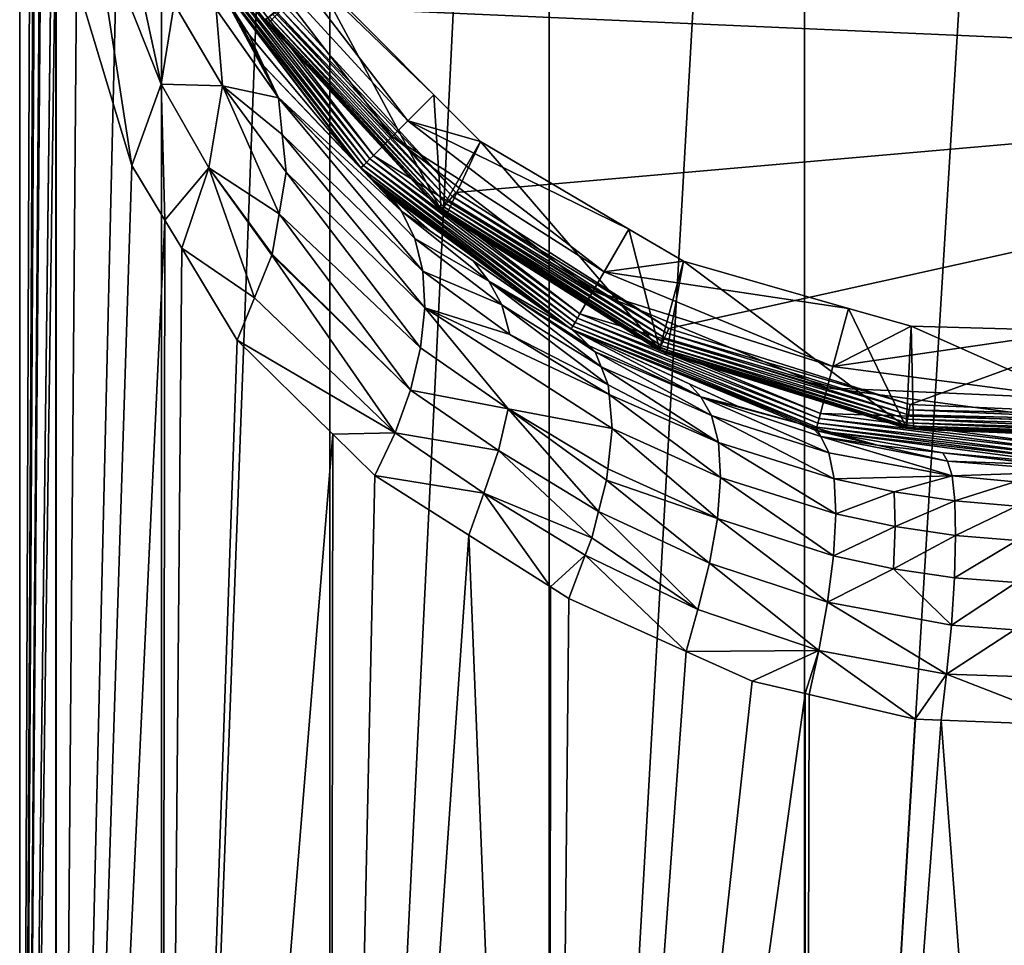
# Model space of a CAD drawing. Extents: x -49 to 9, y -51 to 253.
# Drawn here: x -39 to -17, y -15 to 6 of the extents above; entities that cross this region are included whole.
import ezdxf

# ---------------------------------------------------------------- set-up
doc = ezdxf.new("R2010")
doc.units = 0
doc.header["$MEASUREMENT"] = 0
doc.layers.get('0').update_dxf_attribs({"linetype": 'CONTINUOUS'})

msp = doc.modelspace()

# ---------------------------------------------------------------- linework, layer by layer
for points in [[(-38.154, 51.04, -6.348), (-38.154, -51.066, -6.348), (-38.974, -51.066, -0.118)], [(-38.154, 51.04, -6.348), (-38.974, -51.066, -0.118), (-38.974, 51.04, -0.118)], [(-38.974, 51.04, -0.118), (-38.974, -51.066, -0.118), (-38.704, 19.144, 3.48)], [(-35.749, 51.04, -12.154), (-35.749, -51.066, -12.154), (-38.154, -51.066, -6.348)], [(-35.749, 51.04, -12.154), (-38.154, -51.066, -6.348), (-38.154, 51.04, -6.348)], [(-31.923, 51.04, -17.14), (-31.923, -51.066, -17.14), (-35.749, -51.066, -12.154)], [(-31.923, 51.04, -17.14), (-35.749, -51.066, -12.154), (-35.749, 51.04, -12.154)], [(-26.938, 51.04, -20.965), (-26.938, -51.066, -20.965), (-31.923, -51.066, -17.14)], [(-26.938, 51.04, -20.965), (-31.923, -51.066, -17.14), (-31.923, 51.04, -17.14)], [(-21.132, 51.04, -23.37), (-21.132, -51.066, -23.37), (-26.938, -51.066, -20.965)], [(-21.132, 51.04, -23.37), (-26.938, -51.066, -20.965), (-26.938, 51.04, -20.965)], [(-14.902, 51.04, -24.19), (-14.902, -51.066, -24.19), (-21.132, -51.066, -23.37)], [(-14.902, 51.04, -24.19), (-21.132, -51.066, -23.37), (-21.132, 51.04, -23.37)], [(-38.974, -51.066, -0.118), (-38.638, 14.771, 3.891), (-38.704, 19.144, 3.48)], [(-38.974, -51.066, -0.118), (-38.628, 14.508, 3.948), (-38.638, 14.771, 3.891)], [(-38.604, 13.861, 4.088), (-38.628, 14.508, 3.948), (-38.974, -51.066, -0.118)], [(-38.974, -51.066, -0.118), (-38.49, 11.928, 4.683), (-38.604, 13.861, 4.088)], [(-38.974, -51.066, -0.118), (-38.236, 9.7, 5.796), (-38.49, 11.928, 4.683)], [(-35.754, 4.734, 12.451), (-36.938, 10.22, 11.449), (-37.313, 8.64, 9.544)], [(-35.46, 6.56, 14.395), (-36.938, 10.22, 11.449), (-35.754, 4.734, 12.451)], [(-38.233, 9.682, 5.808), (-38.236, 9.7, 5.796), (-38.974, -51.066, -0.118)], [(-38.233, 9.682, 5.808), (-38.974, -51.066, -0.118), (-38.143, 9.255, 6.109)], [(5.06, 9.836, 89.851), (-32.945, 6.511, 89.851), (1.971, 4.986, 89.851)], [(-38.143, 9.255, 6.109), (-38.974, -51.066, -0.118), (-38.154, -51.066, 6.112)], [(-38.143, 9.255, 6.109), (-38.154, -51.066, 6.112), (-37.686, 7.069, 7.65)], [(-36.421, 2.886, 10.67), (-37.313, 8.64, 9.544), (-37.686, 7.069, 7.65)], [(-35.754, 4.734, 12.451), (-37.313, 8.64, 9.544), (-36.421, 2.886, 10.67)], [(-33.575, 8.363, 59.809), (-34.012, 8.111, 55.047), (-30.149, 3.898, 59.809)], [(-30.149, 3.898, 59.809), (-29.554, 4.491, 62.305), (-33.575, 8.363, 59.809)], [(-33.575, 8.363, 59.809), (-29.554, 4.491, 62.305), (-32.267, 7.219, 61.689)], [(-34.012, 8.111, 53.041), (-34.533, 7.81, 53.041), (-30.505, 3.541, 53.041)], [(-30.149, 3.898, 59.809), (-34.012, 8.111, 55.047), (-30.505, 3.541, 55.047)], [(-30.505, 3.541, 53.041), (-30.505, 3.541, 55.047), (-34.012, 8.111, 53.041)], [(-30.505, 3.541, 55.047), (-30.505, 3.541, 55.047), (-34.012, 8.111, 53.041)], [(-34.012, 8.111, 53.041), (-30.505, 3.541, 55.047), (-34.012, 8.111, 55.047)], [(-34.88, 7.61, 52.84), (-31.158, 2.888, 52.924), (-34.811, 7.65, 52.924)], [(-34.811, 7.65, 52.924), (-31.089, 2.957, 52.988), (-34.727, 7.698, 52.988)], [(-31.158, 2.888, 52.924), (-31.089, 2.957, 52.988), (-34.811, 7.65, 52.924)], [(-34.727, 7.698, 52.988), (-31.012, 3.034, 53.027), (-34.633, 7.753, 53.027)], [(-31.089, 2.957, 52.988), (-31.012, 3.034, 53.027), (-34.727, 7.698, 52.988)], [(-34.633, 7.753, 53.027), (-30.931, 3.116, 53.041), (-34.533, 7.81, 53.041)], [(-31.012, 3.034, 53.027), (-30.931, 3.116, 53.041), (-34.633, 7.753, 53.027)], [(-30.505, 3.541, 53.041), (-34.533, 7.81, 53.041), (-30.931, 3.116, 53.041)], [(-34.88, 7.61, 52.84), (-34.225, 6.542, 21.227), (-33.997, 6.199, 21.512)], [(-33.997, 6.199, 21.512), (-33.757, 5.852, 21.803), (-34.88, 7.61, 52.84)], [(-34.88, 7.61, 52.84), (-33.757, 5.852, 21.803), (-31.325, 2.943, 24.127)], [(-34.88, 7.61, 52.84), (-31.325, 2.943, 24.127), (-31.214, 2.832, 52.84)], [(-31.214, 2.832, 52.84), (-31.158, 2.888, 52.924), (-34.88, 7.61, 52.84)], [(-32.267, 7.219, 61.689), (-33.327, 6.112, 61.809), (-33.376, 6.206, 61.79)], [(-32.267, 7.219, 61.689), (-29.392, 1.871, 62.749), (-33.327, 6.112, 61.809)], [(-29.554, 4.491, 62.305), (-29.392, 1.871, 62.749), (-32.267, 7.219, 61.689)], [(-38.154, -51.066, 6.112), (-36.421, 2.886, 10.67), (-37.686, 7.069, 7.65)], [(-35.754, 4.734, 12.451), (-34.364, 4.697, 16.015), (-35.46, 6.56, 14.395)], [(-35.46, 6.56, 14.395), (-34.364, 4.697, 16.015), (-34.505, 6.436, 18.031)], [(-33.098, 4.439, 19.768), (-34.225, 6.542, 21.227), (-34.505, 6.436, 18.031)], [(-33.997, 6.199, 21.512), (-34.225, 6.542, 21.227), (-33.098, 4.439, 19.768)], [(-32.945, 6.511, 89.851), (-33.043, 6.441, 89.837), (-29.06, 2.271, 89.851)], [(1.971, 4.986, 89.851), (-32.945, 6.511, 89.851), (-29.06, 2.271, 89.851)], [(-33.098, 4.439, 19.768), (-34.505, 6.436, 18.031), (-33.091, 4.422, 19.744)], [(-33.091, 4.422, 19.744), (-34.505, 6.436, 18.031), (-34.364, 4.697, 16.015)], [(-33.221, 6.317, 89.733), (-33.291, 6.268, 89.647), (-29.277, 2.013, 89.733)], [(-33.137, 6.376, 89.797), (-33.221, 6.317, 89.733), (-29.211, 2.091, 89.797)], [(-29.211, 2.091, 89.797), (-33.221, 6.317, 89.733), (-29.277, 2.013, 89.733)], [(-33.043, 6.441, 89.837), (-33.137, 6.376, 89.797), (-29.137, 2.179, 89.837)], [(-29.137, 2.179, 89.837), (-33.137, 6.376, 89.797), (-29.211, 2.091, 89.797)], [(-29.06, 2.271, 89.851), (-33.043, 6.441, 89.837), (-29.137, 2.179, 89.837)], [(-33.757, 5.852, 21.803), (-33.997, 6.199, 21.512), (-33.431, 5.152, 20.795)], [(-33.431, 5.152, 20.795), (-33.997, 6.199, 21.512), (-33.098, 4.439, 19.768)], [(-33.377, 6.208, 89.43), (-33.388, 6.2, 89.309), (-29.399, 1.867, 89.43)], [(-33.388, 6.2, 89.309), (-33.376, 6.206, 61.79), (-29.408, 1.856, 89.309)], [(-29.399, 1.867, 89.43), (-33.388, 6.2, 89.309), (-29.408, 1.856, 89.309)], [(-33.344, 6.231, 89.544), (-33.377, 6.208, 89.43), (-29.374, 1.897, 89.544)], [(-29.374, 1.897, 89.544), (-33.377, 6.208, 89.43), (-29.399, 1.867, 89.43)], [(-29.408, 1.856, 89.309), (-33.376, 6.206, 61.79), (-33.327, 6.112, 61.809)], [(-33.291, 6.268, 89.647), (-33.344, 6.231, 89.544), (-29.332, 1.947, 89.647)], [(-29.332, 1.947, 89.647), (-33.344, 6.231, 89.544), (-29.374, 1.897, 89.544)], [(-29.408, 1.856, 89.309), (-33.327, 6.112, 61.809), (-29.392, 1.871, 62.749)], [(-29.277, 2.013, 89.733), (-33.291, 6.268, 89.647), (-29.332, 1.947, 89.647)], [(-33.431, 5.152, 20.795), (-31.325, 2.943, 24.127), (-33.757, 5.852, 21.803)], [(-33.098, 4.439, 19.768), (-30.296, 1.845, 23.554), (-33.431, 5.152, 20.795)], [(-33.431, 5.152, 20.795), (-30.296, 1.845, 23.554), (-31.325, 2.943, 24.127)], [(1.971, 4.986, 89.851), (-29.06, 2.271, 89.851), (-24.211, -0.818, 89.851)], [(-24.211, -0.818, 89.851), (-18.727, -2.547, 89.851), (1.971, 4.986, 89.851)], [(-18.727, -2.547, 89.851), (-12.982, -2.798, 89.851), (1.971, 4.986, 89.851)], [(-35.754, 4.734, 12.451), (-36.421, 2.886, 10.67), (-35.671, 1.641, 11.87)], [(-35.671, 1.641, 11.87), (-34.675, 2.832, 14.136), (-35.754, 4.734, 12.451)], [(-35.754, 4.734, 12.451), (-34.675, 2.832, 14.136), (-34.364, 4.697, 16.015)], [(-34.675, 2.832, 14.136), (-33.074, 1.79, 16.878), (-34.364, 4.697, 16.015)], [(-33.091, 4.422, 19.744), (-34.364, 4.697, 16.015), (-33.003, 3.591, 18.777)], [(-34.364, 4.697, 16.015), (-33.074, 1.79, 16.878), (-32.912, 2.736, 17.78)], [(-34.364, 4.697, 16.015), (-32.912, 2.736, 17.78), (-33.003, 3.591, 18.777)], [(-30.149, 3.898, 59.809), (-28.5, 3.431, 62.544), (-29.554, 4.491, 62.305)], [(-29.554, 4.491, 62.305), (-28.5, 3.431, 62.544), (-29.392, 1.871, 62.749)], [(-33.091, 4.422, 19.744), (-29.99, 1.224, 22.552), (-33.098, 4.439, 19.768)], [(-33.098, 4.439, 19.768), (-29.99, 1.224, 22.552), (-30.296, 1.845, 23.554)], [(-33.003, 3.591, 18.777), (-29.809, 0.487, 21.569), (-33.091, 4.422, 19.744)], [(-33.091, 4.422, 19.744), (-29.809, 0.487, 21.569), (-29.99, 1.224, 22.552)], [(-30.149, 3.898, 59.809), (-30.505, 3.541, 55.047), (-25.683, 0.471, 59.809)], [(-30.149, 3.898, 59.809), (-30.505, 3.541, 55.047), (-30.505, 3.541, 55.047)], [(-30.149, 3.898, 59.809), (-25.683, 0.471, 59.809), (-25.122, 1.441, 63.077)], [(-25.122, 1.441, 63.077), (-28.5, 3.431, 62.544), (-30.149, 3.898, 59.809)], [(-29.764, -0.349, 20.634), (-29.809, 0.487, 21.569), (-33.003, 3.591, 18.777)], [(-33.003, 3.591, 18.777), (-32.912, 2.736, 17.78), (-29.764, -0.349, 20.634)], [(-30.505, 3.541, 53.041), (-30.931, 3.116, 53.041), (-25.935, 0.034, 53.041)], [(-25.683, 0.471, 59.809), (-30.505, 3.541, 55.047), (-25.935, 0.034, 55.047)], [(-25.935, 0.034, 53.041), (-25.935, 0.034, 55.047), (-30.505, 3.541, 55.047)], [(-25.935, 0.034, 53.041), (-30.505, 3.541, 55.047), (-30.505, 3.541, 53.041)], [(-28.5, 3.431, 62.544), (-29.277, 1.748, 62.776), (-29.392, 1.871, 62.749)], [(-28.5, 3.431, 62.544), (-24.427, -1.288, 63.572), (-29.277, 1.748, 62.776)], [(-25.122, 1.441, 63.077), (-24.427, -1.288, 63.572), (-28.5, 3.431, 62.544)], [(-30.296, 1.845, 23.554), (-31.213, 2.833, 24.204), (-31.325, 2.943, 24.127)], [(-31.214, 2.832, 52.84), (-31.325, 2.943, 24.127), (-31.213, 2.833, 24.204)], [(-31.158, 2.888, 52.924), (-26.348, -0.681, 52.988), (-31.089, 2.957, 52.988)], [(-31.089, 2.957, 52.988), (-26.294, -0.587, 53.027), (-31.012, 3.034, 53.027)], [(-26.348, -0.681, 52.988), (-26.294, -0.587, 53.027), (-31.089, 2.957, 52.988)], [(-31.012, 3.034, 53.027), (-26.236, -0.487, 53.041), (-30.931, 3.116, 53.041)], [(-26.294, -0.587, 53.027), (-26.236, -0.487, 53.041), (-31.012, 3.034, 53.027)], [(-25.935, 0.034, 53.041), (-30.931, 3.116, 53.041), (-26.236, -0.487, 53.041)], [(-38.154, -51.066, 6.112), (-35.671, 1.641, 11.87), (-36.421, 2.886, 10.67)], [(-35.671, 1.641, 11.87), (-35.289, 1.006, 12.482), (-34.675, 2.832, 14.136)], [(-33.639, -0.125, 15.234), (-34.675, 2.832, 14.136), (-35.289, 1.006, 12.482)], [(-33.24, 0.849, 15.986), (-34.675, 2.832, 14.136), (-33.639, -0.125, 15.234)], [(-33.24, 0.849, 15.986), (-33.231, 0.872, 16.003), (-34.675, 2.832, 14.136)], [(-34.675, 2.832, 14.136), (-33.231, 0.872, 16.003), (-33.074, 1.79, 16.878)], [(-33.074, 1.79, 16.878), (-29.859, -1.259, 19.777), (-32.912, 2.736, 17.78)], [(-29.764, -0.349, 20.634), (-32.912, 2.736, 17.78), (-29.859, -1.259, 19.777)], [(-31.214, 2.832, 52.84), (-26.397, -0.765, 52.924), (-31.158, 2.888, 52.924)], [(-31.214, 2.832, 52.84), (-31.213, 2.833, 24.204), (-30.933, 2.555, 24.398)], [(-31.214, 2.832, 52.84), (-30.933, 2.555, 24.398), (-26.437, -0.834, 52.84)], [(-26.437, -0.834, 52.84), (-26.397, -0.765, 52.924), (-31.214, 2.832, 52.84)], [(-30.296, 1.845, 23.554), (-30.933, 2.555, 24.398), (-31.213, 2.833, 24.204)], [(-26.397, -0.765, 52.924), (-26.348, -0.681, 52.988), (-31.158, 2.888, 52.924)], [(-30.88, 2.505, 24.433), (-30.933, 2.555, 24.398), (-30.296, 1.845, 23.554)], [(-26.437, -0.834, 52.84), (-30.933, 2.555, 24.398), (-30.88, 2.505, 24.433)], [(-30.296, 1.845, 23.554), (-30.874, 2.498, 24.437), (-30.88, 2.505, 24.433)], [(-30.88, 2.505, 24.433), (-30.874, 2.498, 24.437), (-26.437, -0.834, 52.84)], [(-30.296, 1.845, 23.554), (-30.709, 2.343, 24.545), (-30.874, 2.498, 24.437)], [(-26.437, -0.834, 52.84), (-30.874, 2.498, 24.437), (-30.709, 2.343, 24.545)], [(-30.531, 2.176, 24.66), (-30.709, 2.343, 24.545), (-30.296, 1.845, 23.554)], [(-26.437, -0.834, 52.84), (-30.709, 2.343, 24.545), (-30.531, 2.176, 24.66)], [(-29.06, 2.271, 89.851), (-29.137, 2.179, 89.837), (-24.211, -0.818, 89.851)], [(-30.296, 1.845, 23.554), (-29.655, 1.409, 25.208), (-30.531, 2.176, 24.66)], [(-30.531, 2.176, 24.66), (-29.655, 1.409, 25.208), (-26.437, -0.834, 52.84)], [(-29.211, 2.091, 89.797), (-29.277, 2.013, 89.733), (-24.31, -1.031, 89.797)], [(-29.137, 2.179, 89.837), (-29.211, 2.091, 89.797), (-24.261, -0.927, 89.837)], [(-24.261, -0.927, 89.837), (-29.211, 2.091, 89.797), (-24.31, -1.031, 89.797)], [(-24.211, -0.818, 89.851), (-29.137, 2.179, 89.837), (-24.261, -0.927, 89.837)], [(-29.99, 1.224, 22.552), (-28.307, 0.26, 24.812), (-30.296, 1.845, 23.554)], [(-28.307, 0.26, 24.812), (-28.663, 0.72, 25.791), (-30.296, 1.845, 23.554)], [(-30.296, 1.845, 23.554), (-28.663, 0.72, 25.791), (-29.655, 1.409, 25.208)], [(-29.277, 1.748, 62.776), (-29.408, 1.856, 89.309), (-29.392, 1.871, 62.749)], [(-29.399, 1.867, 89.43), (-29.408, 1.856, 89.309), (-24.434, -1.297, 89.43)], [(-29.277, 1.748, 62.776), (-24.439, -1.309, 89.309), (-29.408, 1.856, 89.309)], [(-24.434, -1.297, 89.43), (-29.408, 1.856, 89.309), (-24.439, -1.309, 89.309)], [(-29.374, 1.897, 89.544), (-29.399, 1.867, 89.43), (-24.417, -1.26, 89.544)], [(-24.417, -1.26, 89.544), (-29.399, 1.867, 89.43), (-24.434, -1.297, 89.43)], [(-29.332, 1.947, 89.647), (-29.374, 1.897, 89.544), (-24.39, -1.202, 89.647)], [(-24.39, -1.202, 89.647), (-29.374, 1.897, 89.544), (-24.417, -1.26, 89.544)], [(-29.277, 2.013, 89.733), (-29.332, 1.947, 89.647), (-24.353, -1.124, 89.733)], [(-24.353, -1.124, 89.733), (-29.332, 1.947, 89.647), (-24.39, -1.202, 89.647)], [(-24.31, -1.031, 89.797), (-29.277, 2.013, 89.733), (-24.353, -1.124, 89.733)], [(-35.749, -51.066, 11.918), (-35.671, 1.641, 11.87), (-38.154, -51.066, 6.112)], [(-35.749, -51.066, 11.918), (-35.289, 1.006, 12.482), (-35.671, 1.641, 11.87)], [(-33.231, 0.872, 16.003), (-30.088, -2.218, 19.021), (-33.074, 1.79, 16.878)], [(-33.074, 1.79, 16.878), (-30.088, -2.218, 19.021), (-29.859, -1.259, 19.777)], [(-24.427, -1.288, 63.572), (-24.439, -1.309, 89.309), (-29.277, 1.748, 62.776)], [(-26.437, -0.834, 52.84), (-29.655, 1.409, 25.208), (-28.663, 0.72, 25.791)], [(-25.683, 0.471, 59.809), (-23.882, 0.71, 63.273), (-25.122, 1.441, 63.077)], [(-25.122, 1.441, 63.077), (-23.882, 0.71, 63.273), (-24.427, -1.288, 63.572)], [(-29.809, 0.487, 21.569), (-28.009, -0.28, 23.825), (-29.99, 1.224, 22.552)], [(-29.99, 1.224, 22.552), (-28.009, -0.28, 23.825), (-28.307, 0.26, 24.812)], [(-34.03, -1.083, 14.496), (-35.289, 1.006, 12.482), (-35.749, -51.066, 11.918)], [(-33.639, -0.125, 15.234), (-35.289, 1.006, 12.482), (-34.03, -1.083, 14.496)], [(-33.639, -0.125, 15.234), (-30.44, -3.194, 18.383), (-33.24, 0.849, 15.986)], [(-33.24, 0.849, 15.986), (-30.088, -2.218, 19.021), (-33.231, 0.872, 16.003)], [(-33.24, 0.849, 15.986), (-30.44, -3.194, 18.383), (-30.088, -2.218, 19.021)], [(-28.307, 0.26, 24.812), (-26.433, -0.83, 27.102), (-28.663, 0.72, 25.791)], [(-26.437, -0.834, 52.84), (-28.663, 0.72, 25.791), (-26.433, -0.83, 27.102)], [(-25.683, 0.471, 59.809), (-20.127, -0.364, 63.678), (-23.882, 0.71, 63.273)], [(-23.882, 0.71, 63.273), (-24.265, -1.39, 63.598), (-24.427, -1.288, 63.572)], [(-23.882, 0.71, 63.273), (-18.815, -3.06, 64.204), (-24.265, -1.39, 63.598)], [(-20.127, -0.364, 63.678), (-18.815, -3.06, 64.204), (-23.882, 0.71, 63.273)], [(-29.764, -0.349, 20.634), (-27.83, -0.958, 22.861), (-29.809, 0.487, 21.569)], [(-29.809, 0.487, 21.569), (-27.83, -0.958, 22.861), (-28.009, -0.28, 23.825)], [(-25.683, 0.471, 59.809), (-25.935, 0.034, 55.047), (-20.483, -1.683, 59.809)], [(-20.483, -1.683, 59.809), (-20.127, -0.364, 63.678), (-25.683, 0.471, 59.809)], [(-26.028, -1.21, 26.14), (-26.433, -0.83, 27.102), (-28.307, 0.26, 24.812)], [(-28.009, -0.28, 23.825), (-25.753, -1.691, 25.136), (-28.307, 0.26, 24.812)], [(-28.307, 0.26, 24.812), (-25.753, -1.691, 25.136), (-25.888, -1.347, 25.742)], [(-28.307, 0.26, 24.812), (-25.888, -1.347, 25.742), (-26.028, -1.21, 26.14)], [(-25.935, 0.034, 53.041), (-26.236, -0.487, 53.041), (-20.613, -2.17, 53.041)], [(-20.483, -1.683, 59.809), (-25.935, 0.034, 55.047), (-20.613, -2.17, 55.047)], [(-20.613, -2.17, 55.047), (-25.935, 0.034, 53.041), (-20.613, -2.17, 55.047)], [(-20.613, -2.17, 55.047), (-25.935, 0.034, 53.041), (-20.613, -2.17, 53.041)], [(-20.613, -2.17, 55.047), (-25.935, 0.034, 55.047), (-25.935, 0.034, 53.041)], [(-33.639, -0.125, 15.234), (-34.03, -1.083, 14.496), (-30.44, -3.194, 18.383)], [(-29.764, -0.349, 20.634), (-29.859, -1.259, 19.777), (-27.87, -2.644, 21.147)], [(-27.87, -2.644, 21.147), (-25.506, -3.09, 23.226), (-29.764, -0.349, 20.634)], [(-29.764, -0.349, 20.634), (-25.506, -3.09, 23.226), (-25.573, -2.32, 24.152)], [(-29.764, -0.349, 20.634), (-25.573, -2.32, 24.152), (-27.83, -0.958, 22.861)], [(-27.83, -0.958, 22.861), (-25.593, -2.1, 24.418), (-28.009, -0.28, 23.825)], [(-28.009, -0.28, 23.825), (-25.593, -2.1, 24.418), (-25.753, -1.691, 25.136)], [(-20.483, -1.683, 59.809), (-18.708, -0.77, 63.83), (-20.127, -0.364, 63.678)], [(-20.127, -0.364, 63.678), (-18.708, -0.77, 63.83), (-18.815, -3.06, 64.204)], [(-26.348, -0.681, 52.988), (-20.799, -2.863, 53.027), (-26.294, -0.587, 53.027)], [(-26.294, -0.587, 53.027), (-20.769, -2.751, 53.041), (-26.236, -0.487, 53.041)], [(-20.799, -2.863, 53.027), (-20.769, -2.751, 53.041), (-26.294, -0.587, 53.027)], [(-20.613, -2.17, 53.041), (-26.236, -0.487, 53.041), (-20.769, -2.751, 53.041)], [(-26.437, -0.834, 52.84), (-20.852, -3.062, 52.924), (-26.397, -0.765, 52.924)], [(-26.378, -0.868, 27.134), (-26.437, -0.834, 52.84), (-26.433, -0.83, 27.102)], [(-23.755, -2.076, 28.295), (-26.437, -0.834, 52.84), (-26.378, -0.868, 27.134)], [(-23.755, -2.076, 28.295), (-22.654, -2.583, 28.782), (-26.437, -0.834, 52.84)], [(-26.437, -0.834, 52.84), (-22.654, -2.583, 28.782), (-20.97, -3.051, 29.216)], [(-26.437, -0.834, 52.84), (-20.97, -3.051, 29.216), (-20.873, -3.139, 52.84)], [(-20.873, -3.139, 52.84), (-20.852, -3.062, 52.924), (-26.437, -0.834, 52.84)], [(-26.028, -1.21, 26.14), (-26.378, -0.868, 27.134), (-26.433, -0.83, 27.102)], [(-26.397, -0.765, 52.924), (-20.827, -2.968, 52.988), (-26.348, -0.681, 52.988)], [(-20.852, -3.062, 52.924), (-20.827, -2.968, 52.988), (-26.397, -0.765, 52.924)], [(-23.489, -2.371, 27.314), (-23.755, -2.076, 28.295), (-26.378, -0.868, 27.134)], [(-26.378, -0.868, 27.134), (-26.028, -1.21, 26.14), (-23.489, -2.371, 27.314)], [(-20.827, -2.968, 52.988), (-20.799, -2.863, 53.027), (-26.348, -0.681, 52.988)], [(-24.211, -0.818, 89.851), (-24.261, -0.927, 89.837), (-18.727, -2.547, 89.851)], [(-14.898, -0.871, 64.077), (-18.708, -0.77, 63.83), (-20.483, -1.683, 59.809)], [(-14.898, -0.871, 64.077), (-20.483, -1.683, 59.809), (-14.902, -2.418, 59.809)], [(-18.708, -0.77, 63.83), (-18.655, -3.109, 64.221), (-18.815, -3.06, 64.204)], [(-14.898, -0.871, 64.077), (-12.935, -3.324, 64.602), (-18.708, -0.77, 63.83)], [(-18.708, -0.77, 63.83), (-12.935, -3.324, 64.602), (-18.655, -3.109, 64.221)], [(-35.749, -51.066, 11.918), (-31.855, -3.219, 16.839), (-34.03, -1.083, 14.496)], [(-30.44, -3.194, 18.383), (-34.03, -1.083, 14.496), (-31.855, -3.219, 16.839)], [(-27.83, -0.958, 22.861), (-25.573, -2.32, 24.152), (-25.593, -2.1, 24.418)], [(-24.31, -1.031, 89.797), (-24.353, -1.124, 89.733), (-18.768, -2.779, 89.797)], [(-24.261, -0.927, 89.837), (-24.31, -1.031, 89.797), (-18.748, -2.666, 89.837)], [(-18.748, -2.666, 89.837), (-24.31, -1.031, 89.797), (-18.768, -2.779, 89.797)], [(-18.727, -2.547, 89.851), (-24.261, -0.927, 89.837), (-18.748, -2.666, 89.837)], [(-27.87, -2.644, 21.147), (-29.859, -1.259, 19.777), (-30.088, -2.218, 19.021)], [(-23.489, -2.371, 27.314), (-26.028, -1.21, 26.14), (-25.888, -1.347, 25.742)], [(-24.265, -1.39, 63.598), (-24.439, -1.309, 89.309), (-24.427, -1.288, 63.572)], [(-24.434, -1.297, 89.43), (-24.439, -1.309, 89.309), (-18.818, -3.067, 89.43)], [(-24.265, -1.39, 63.598), (-18.821, -3.081, 89.309), (-24.439, -1.309, 89.309)], [(-18.818, -3.067, 89.43), (-24.439, -1.309, 89.309), (-18.821, -3.081, 89.309)], [(-24.417, -1.26, 89.544), (-24.434, -1.297, 89.43), (-18.812, -3.028, 89.544)], [(-18.812, -3.028, 89.544), (-24.434, -1.297, 89.43), (-18.818, -3.067, 89.43)], [(-24.39, -1.202, 89.647), (-24.417, -1.26, 89.544), (-18.8, -2.964, 89.647)], [(-18.8, -2.964, 89.647), (-24.417, -1.26, 89.544), (-18.812, -3.028, 89.544)], [(-24.353, -1.124, 89.733), (-24.39, -1.202, 89.647), (-18.785, -2.88, 89.733)], [(-18.785, -2.88, 89.733), (-24.39, -1.202, 89.647), (-18.8, -2.964, 89.647)], [(-18.768, -2.779, 89.797), (-24.353, -1.124, 89.733), (-18.785, -2.88, 89.733)], [(-23.489, -2.371, 27.314), (-25.888, -1.347, 25.742), (-23.241, -2.796, 26.255)], [(-23.241, -2.796, 26.255), (-25.888, -1.347, 25.742), (-25.753, -1.691, 25.136)], [(-18.815, -3.06, 64.204), (-18.821, -3.081, 89.309), (-24.265, -1.39, 63.598)], [(-23.241, -2.796, 26.255), (-25.753, -1.691, 25.136), (-23.087, -3.413, 25.229)], [(-25.753, -1.691, 25.136), (-25.593, -2.1, 24.418), (-23.087, -3.413, 25.229)], [(-14.902, -2.418, 59.809), (-20.483, -1.683, 59.809), (-20.613, -2.17, 55.047)], [(-20.483, -1.683, 59.809), (-20.613, -2.17, 55.047), (-20.613, -2.17, 55.047)], [(-28.087, -3.592, 20.457), (-30.088, -2.218, 19.021), (-30.44, -3.194, 18.383)], [(-27.87, -2.644, 21.147), (-30.088, -2.218, 19.021), (-28.087, -3.592, 20.457)], [(-23.087, -3.413, 25.229), (-25.593, -2.1, 24.418), (-25.573, -2.32, 24.152)], [(-23.755, -2.076, 28.295), (-23.489, -2.371, 27.314), (-22.654, -2.583, 28.782)], [(-20.613, -2.17, 53.041), (-20.769, -2.751, 53.041), (-14.902, -2.922, 53.041)], [(-14.902, -2.418, 59.809), (-20.613, -2.17, 55.047), (-14.902, -2.922, 55.047)], [(-14.902, -2.922, 53.041), (-14.902, -2.922, 55.047), (-20.613, -2.17, 55.047)], [(-20.613, -2.17, 55.047), (-20.613, -2.17, 53.041), (-14.902, -2.922, 53.041)], [(-23.087, -3.413, 25.229), (-25.573, -2.32, 24.152), (-23.042, -4.205, 24.293)], [(-23.042, -4.205, 24.293), (-25.573, -2.32, 24.152), (-25.506, -3.09, 23.226)], [(-23.489, -2.371, 27.314), (-23.241, -2.796, 26.255), (-20.574, -3.647, 27.102)], [(-20.574, -3.647, 27.102), (-20.762, -3.271, 28.199), (-23.489, -2.371, 27.314)], [(-23.489, -2.371, 27.314), (-20.762, -3.271, 28.199), (-20.97, -3.051, 29.216)], [(-23.489, -2.371, 27.314), (-20.97, -3.051, 29.216), (-22.654, -2.583, 28.782)], [(-25.814, -4.981, 21.812), (-27.87, -2.644, 21.147), (-28.087, -3.592, 20.457)], [(-25.633, -4.269, 22.225), (-27.87, -2.644, 21.147), (-25.814, -4.981, 21.812)], [(-25.633, -4.269, 22.225), (-25.604, -4.007, 22.448), (-27.87, -2.644, 21.147)], [(-27.87, -2.644, 21.147), (-25.604, -4.007, 22.448), (-25.506, -3.09, 23.226)], [(-18.748, -2.666, 89.837), (-18.768, -2.779, 89.797), (-12.972, -2.918, 89.837)], [(-18.727, -2.547, 89.851), (-18.748, -2.666, 89.837), (-12.982, -2.798, 89.851)], [(-12.982, -2.798, 89.851), (-18.748, -2.666, 89.837), (-12.972, -2.918, 89.837)], [(-20.574, -3.647, 27.102), (-23.241, -2.796, 26.255), (-20.456, -4.238, 26.042)], [(-20.456, -4.238, 26.042), (-23.241, -2.796, 26.255), (-23.087, -3.413, 25.229)], [(-20.827, -2.968, 52.988), (-14.902, -3.639, 53.027), (-20.799, -2.863, 53.027)], [(-20.799, -2.863, 53.027), (-14.902, -3.524, 53.041), (-20.769, -2.751, 53.041)], [(-14.902, -3.639, 53.027), (-14.902, -3.524, 53.041), (-20.799, -2.863, 53.027)], [(-14.902, -2.922, 53.041), (-20.769, -2.751, 53.041), (-14.902, -3.524, 53.041)], [(-18.785, -2.88, 89.733), (-18.8, -2.964, 89.647), (-12.953, -3.134, 89.733)], [(-18.768, -2.779, 89.797), (-18.785, -2.88, 89.733), (-12.962, -3.032, 89.797)], [(-12.962, -3.032, 89.797), (-18.785, -2.88, 89.733), (-12.953, -3.134, 89.733)], [(-12.972, -2.918, 89.837), (-18.768, -2.779, 89.797), (-12.962, -3.032, 89.797)], [(-23.111, -5.137, 23.496), (-25.506, -3.09, 23.226), (-25.604, -4.007, 22.448)], [(-23.042, -4.205, 24.293), (-25.506, -3.09, 23.226), (-23.111, -5.137, 23.496)], [(-20.857, -3.083, 29.245), (-20.97, -3.051, 29.216), (-20.762, -3.271, 28.199)], [(-20.873, -3.139, 52.84), (-20.97, -3.051, 29.216), (-20.857, -3.083, 29.245)], [(-20.873, -3.139, 52.84), (-14.902, -3.845, 52.924), (-20.852, -3.062, 52.924)], [(-20.873, -3.139, 52.84), (-20.857, -3.083, 29.245), (-19.469, -3.468, 29.603)], [(-20.762, -3.271, 28.199), (-19.469, -3.468, 29.603), (-20.857, -3.083, 29.245)], [(-20.852, -3.062, 52.924), (-14.902, -3.748, 52.988), (-20.827, -2.968, 52.988)], [(-14.902, -3.845, 52.924), (-14.902, -3.748, 52.988), (-20.852, -3.062, 52.924)], [(-14.902, -3.748, 52.988), (-14.902, -3.639, 53.027), (-20.827, -2.968, 52.988)], [(-18.655, -3.109, 64.221), (-18.821, -3.081, 89.309), (-18.815, -3.06, 64.204)], [(-18.818, -3.067, 89.43), (-18.821, -3.081, 89.309), (-12.936, -3.324, 89.43)], [(-18.655, -3.109, 64.221), (-12.935, -3.338, 89.309), (-18.821, -3.081, 89.309)], [(-12.936, -3.324, 89.43), (-18.821, -3.081, 89.309), (-12.935, -3.338, 89.309)], [(-18.812, -3.028, 89.544), (-18.818, -3.067, 89.43), (-12.94, -3.284, 89.544)], [(-12.94, -3.284, 89.544), (-18.818, -3.067, 89.43), (-12.936, -3.324, 89.43)], [(-18.8, -2.964, 89.647), (-18.812, -3.028, 89.544), (-12.945, -3.22, 89.647)], [(-12.945, -3.22, 89.647), (-18.812, -3.028, 89.544), (-12.94, -3.284, 89.544)], [(-12.953, -3.134, 89.733), (-18.8, -2.964, 89.647), (-12.945, -3.22, 89.647)], [(-12.935, -3.324, 64.602), (-12.935, -3.338, 89.309), (-18.655, -3.109, 64.221)], [(-31.923, -51.066, 16.903), (-31.855, -3.219, 16.839), (-35.749, -51.066, 11.918)], [(-31.923, -51.066, 16.903), (-30.896, -4.161, 17.873), (-31.855, -3.219, 16.839)], [(-30.44, -3.194, 18.383), (-31.855, -3.219, 16.839), (-30.896, -4.161, 17.873)], [(-28.42, -4.561, 19.907), (-30.44, -3.194, 18.383), (-30.896, -4.161, 17.873)], [(-28.087, -3.592, 20.457), (-30.44, -3.194, 18.383), (-28.42, -4.561, 19.907)], [(-17.988, -3.643, 29.721), (-14.902, -3.925, 52.84), (-20.873, -3.139, 52.84)], [(-17.988, -3.643, 29.721), (-20.873, -3.139, 52.84), (-19.469, -3.468, 29.603)], [(-14.902, -3.925, 52.84), (-14.902, -3.845, 52.924), (-20.873, -3.139, 52.84)], [(-17.776, -4.17, 27.598), (-17.877, -3.834, 28.714), (-20.762, -3.271, 28.199)], [(-20.762, -3.271, 28.199), (-17.877, -3.834, 28.714), (-19.469, -3.468, 29.603)], [(-20.574, -3.647, 27.102), (-17.776, -4.17, 27.598), (-20.762, -3.271, 28.199)], [(-20.456, -4.238, 26.042), (-23.087, -3.413, 25.229), (-20.421, -5.031, 25.086)], [(-20.421, -5.031, 25.086), (-23.087, -3.413, 25.229), (-23.042, -4.205, 24.293)], [(-17.877, -3.834, 28.714), (-17.988, -3.643, 29.721), (-19.469, -3.468, 29.603)], [(-25.966, -5.58, 21.464), (-28.087, -3.592, 20.457), (-28.42, -4.561, 19.907)], [(-25.814, -4.981, 21.812), (-28.087, -3.592, 20.457), (-25.966, -5.58, 21.464)], [(-20.456, -4.238, 26.042), (-17.776, -4.17, 27.598), (-20.574, -3.647, 27.102)], [(-17.877, -3.834, 28.714), (-15.712, -3.911, 29.903), (-17.988, -3.643, 29.721)], [(-15.712, -3.911, 29.903), (-14.902, -3.925, 52.84), (-17.988, -3.643, 29.721)], [(-23.111, -5.137, 23.496), (-25.604, -4.007, 22.448), (-25.633, -4.269, 22.225)], [(-14.902, -4.066, 28.8), (-15.712, -3.911, 29.903), (-17.877, -3.834, 28.714)], [(-17.776, -4.17, 27.598), (-14.902, -4.066, 28.8), (-17.877, -3.834, 28.714)], [(-31.923, -51.066, 16.903), (-28.76, -5.517, 19.38), (-30.896, -4.161, 17.873)], [(-28.42, -4.561, 19.907), (-30.896, -4.161, 17.873), (-28.76, -5.517, 19.38)], [(-20.472, -5.985, 24.291), (-23.042, -4.205, 24.293), (-23.111, -5.137, 23.496)], [(-20.421, -5.031, 25.086), (-23.042, -4.205, 24.293), (-20.472, -5.985, 24.291)], [(-20.456, -4.238, 26.042), (-19.095, -4.531, 26.327), (-17.776, -4.17, 27.598)], [(-20.421, -5.031, 25.086), (-19.095, -4.531, 26.327), (-20.456, -4.238, 26.042)], [(-17.776, -4.17, 27.598), (-19.095, -4.531, 26.327), (-17.712, -4.739, 26.523)], [(-16.345, -4.301, 27.698), (-14.902, -4.066, 28.8), (-17.776, -4.17, 27.598)], [(-17.712, -4.739, 26.523), (-16.345, -4.301, 27.698), (-17.776, -4.17, 27.598)], [(-25.633, -4.269, 22.225), (-25.814, -4.981, 21.812), (-23.287, -6.156, 22.875)], [(-23.287, -6.156, 22.875), (-23.111, -5.137, 23.496), (-25.633, -4.269, 22.225)], [(-17.712, -4.739, 26.523), (-16.312, -4.859, 26.626), (-16.345, -4.301, 27.698)], [(-28.42, -4.561, 19.907), (-28.76, -5.517, 19.38), (-26.908, -6.693, 20.686)], [(-25.966, -5.58, 21.464), (-28.42, -4.561, 19.907), (-26.117, -5.974, 21.326)], [(-26.117, -5.974, 21.326), (-28.42, -4.561, 19.907), (-26.908, -6.693, 20.686)], [(-20.421, -5.031, 25.086), (-19.067, -5.322, 25.365), (-19.095, -4.531, 26.327)], [(-17.712, -4.739, 26.523), (-19.095, -4.531, 26.327), (-19.067, -5.322, 25.365)], [(-17.712, -4.739, 26.523), (-19.067, -5.322, 25.365), (-17.693, -5.525, 25.561)], [(-17.693, -5.525, 25.561), (-16.312, -4.859, 26.626), (-17.712, -4.739, 26.523)], [(-17.693, -5.525, 25.561), (-16.302, -5.638, 25.669), (-16.312, -4.859, 26.626)], [(-23.555, -7.209, 22.448), (-25.814, -4.981, 21.812), (-25.966, -5.58, 21.464)], [(-23.287, -6.156, 22.875), (-25.814, -4.981, 21.812), (-23.555, -7.209, 22.448)], [(-23.287, -6.156, 22.875), (-20.605, -7.042, 23.698), (-23.111, -5.137, 23.496)], [(-20.472, -5.985, 24.291), (-23.111, -5.137, 23.496), (-20.605, -7.042, 23.698)], [(-20.472, -5.985, 24.291), (-19.067, -5.322, 25.365), (-20.421, -5.031, 25.086)], [(-20.472, -5.985, 24.291), (-19.107, -6.282, 24.573), (-19.067, -5.322, 25.365)], [(-17.693, -5.525, 25.561), (-19.067, -5.322, 25.365), (-19.107, -6.282, 24.573)], [(-26.938, -51.066, 20.729), (-28.76, -5.517, 19.38), (-31.923, -51.066, 16.903)], [(-26.938, -51.066, 20.729), (-26.908, -6.693, 20.686), (-28.76, -5.517, 19.38)], [(-23.555, -7.209, 22.448), (-25.966, -5.58, 21.464), (-26.117, -5.974, 21.326)], [(-17.693, -5.525, 25.561), (-19.107, -6.282, 24.573), (-17.72, -6.487, 24.774)], [(-17.72, -6.487, 24.774), (-16.302, -5.638, 25.669), (-17.693, -5.525, 25.561)], [(-17.72, -6.487, 24.774), (-16.316, -6.596, 24.89), (-16.302, -5.638, 25.669)], [(-26.117, -5.974, 21.326), (-26.908, -6.693, 20.686), (-26.491, -6.958, 20.981)], [(-26.117, -5.974, 21.326), (-26.491, -6.958, 20.981), (-23.82, -8.159, 22.134)], [(-26.117, -5.974, 21.326), (-23.82, -8.159, 22.134), (-23.555, -7.209, 22.448)], [(-20.605, -7.042, 23.698), (-19.107, -6.282, 24.573), (-20.472, -5.985, 24.291)], [(-23.555, -7.209, 22.448), (-20.806, -8.137, 23.322), (-23.287, -6.156, 22.875)], [(-20.806, -8.137, 23.322), (-20.605, -7.042, 23.698), (-23.287, -6.156, 22.875)], [(-20.605, -7.042, 23.698), (-17.791, -7.562, 24.205), (-19.107, -6.282, 24.573)], [(-17.72, -6.487, 24.774), (-19.107, -6.282, 24.573), (-17.791, -7.562, 24.205)], [(-17.791, -7.562, 24.205), (-16.316, -6.596, 24.89), (-17.72, -6.487, 24.774)], [(-26.938, -51.066, 20.729), (-26.491, -6.958, 20.981), (-26.908, -6.693, 20.686)], [(-17.791, -7.562, 24.205), (-16.352, -7.667, 24.331), (-16.316, -6.596, 24.89)], [(-23.82, -8.159, 22.134), (-26.491, -6.958, 20.981), (-26.938, -51.066, 20.729)], [(-20.806, -8.137, 23.322), (-17.898, -8.677, 23.868), (-20.605, -7.042, 23.698)], [(-17.898, -8.677, 23.868), (-17.791, -7.562, 24.205), (-20.605, -7.042, 23.698)], [(-23.555, -7.209, 22.448), (-23.82, -8.159, 22.134), (-20.806, -8.137, 23.322)], [(-17.898, -8.677, 23.868), (-16.352, -7.667, 24.331), (-17.791, -7.562, 24.205)], [(-14.902, -8.771, 24.095), (-16.352, -7.667, 24.331), (-17.898, -8.677, 23.868)], [(-26.938, -51.066, 20.729), (-22.32, -8.833, 22.782), (-23.82, -8.159, 22.134)], [(-23.82, -8.159, 22.134), (-22.32, -8.833, 22.782), (-20.806, -8.137, 23.322)], [(-22.32, -8.833, 22.782), (-21.117, -9.114, 23.069), (-20.806, -8.137, 23.322)], [(-20.806, -8.137, 23.322), (-21.117, -9.114, 23.069), (-21.023, -9.136, 23.091)], [(-20.806, -8.137, 23.322), (-21.023, -9.136, 23.091), (-18.612, -9.698, 23.666)], [(-18.612, -9.698, 23.666), (-17.898, -8.677, 23.868), (-20.806, -8.137, 23.322)], [(-18.612, -9.698, 23.666), (-18.026, -9.721, 23.712), (-17.898, -8.677, 23.868)], [(-17.898, -8.677, 23.868), (-18.026, -9.721, 23.712), (-14.902, -9.843, 23.954)], [(-17.898, -8.677, 23.868), (-14.902, -9.843, 23.954), (-14.902, -8.771, 24.095)], [(-26.938, -51.066, 20.729), (-21.117, -9.114, 23.069), (-22.32, -8.833, 22.782)], [(-21.132, -51.066, 23.134), (-21.117, -9.114, 23.069), (-26.938, -51.066, 20.729)], [(-21.132, -51.066, 23.134), (-21.023, -9.136, 23.091), (-21.117, -9.114, 23.069)], [(-18.612, -9.698, 23.666), (-21.023, -9.136, 23.091), (-21.132, -51.066, 23.134)], [(-18.612, -9.698, 23.666), (-21.132, -51.066, 23.134), (-18.026, -9.721, 23.712)], [(-18.026, -9.721, 23.712), (-21.132, -51.066, 23.134), (-14.902, -51.066, 23.954)], [(-14.902, -51.066, 23.954), (-14.902, -9.843, 23.954), (-18.026, -9.721, 23.712)]]:
    msp.add_3dface(points)

doc.saveas('drawing.dxf')
